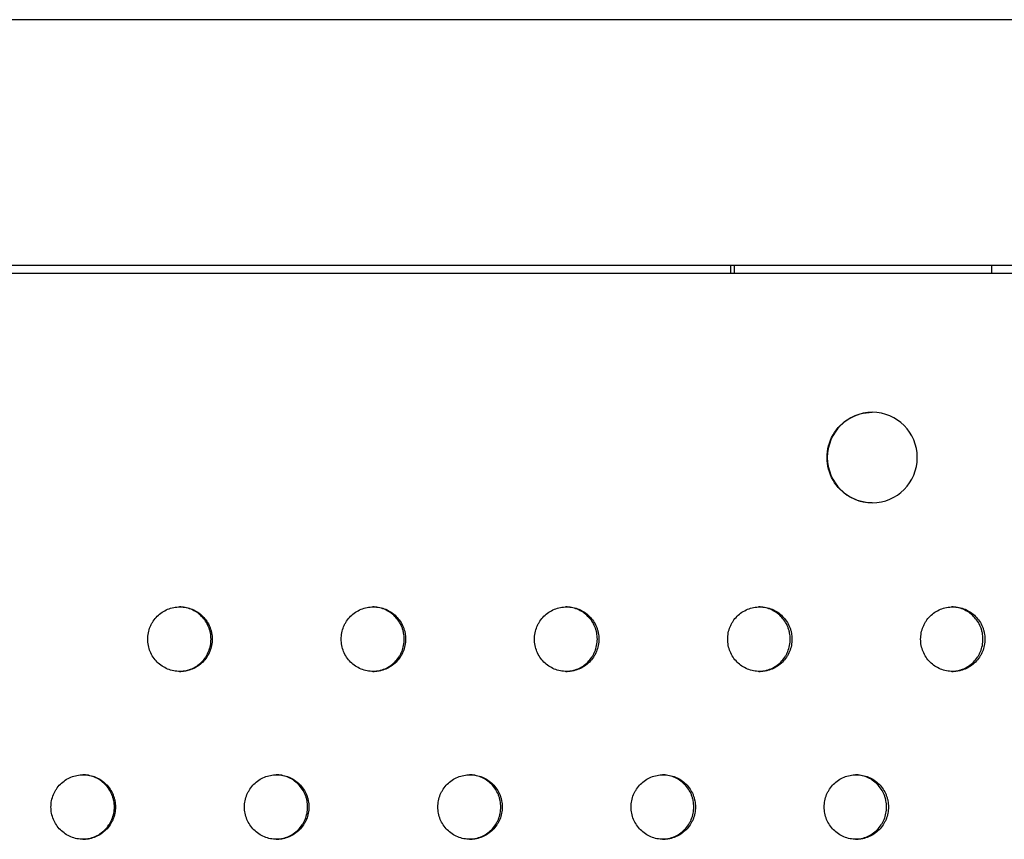
# Model space of a CAD drawing. Units: millimetres. Extents: x -5575 to 6154, y -5143 to 4982.
# Drawn here: x 1079 to 1231, y -416 to -289 of the extents above; entities that cross this region are included whole.
import ezdxf

# ---------------------------------------------------------------- set-up
doc = ezdxf.new("R2010")
doc.units = ezdxf.units.MM
doc.header["$LTSCALE"] = 20
doc.layers.add('2d', color=230, linetype='Continuous')

msp = doc.modelspace()

# ---------------------------------------------------------------- linework, layer by layer
at = {"layer": '2d'}
for p, q in [((1839, -289), (72.76, -289)), ((1839, -289), (72.76, -289)), ((79.8, -327), (1839, -327)), ((1188.61, -328.28), (1188.61, -327)), ((1188.61, -327), (1229, -327)), ((1189.18, -328.28), (1189.18, -327)), ((1229, -327), (1229, -328.28)), ((1210.54, -349.78), (1210.49, -349.78)), ((1210.54, -363.78), (1210.49, -363.78))]:
    msp.add_line(p, q, dxfattribs=at)
at = {"layer": '2d', "extrusion": (0, 0, -1)}
for centre, major_axis, start_param, end_param in [((1210.49, -356.78), (0, -7), 0, 3.141593), ((1210.54, -356.78), (0, 7), -3.141592653589793, 3.141592653589793)]:
    msp.add_ellipse(centre, major_axis=major_axis, ratio=0.995417, start_param=start_param, end_param=end_param, dxfattribs=at)
at = {"layer": '2d'}
for points, knots in [([(1803.5, -328.28), (1732.36, -328.28), (1660.4, -328.28), (1515.23, -328.28), (1442.03, -328.28), (1294.79, -328.28), (1220.75, -328.28), (1072.26, -328.28), (997.8, -328.28), (848.89, -328.28), (774.44, -328.28), (625.95, -328.28), (551.91, -328.28), (404.67, -328.28), (331.47, -328.28), (198.8, -328.28), (139.14, -328.28), (80.02, -328.28)], [0, 0, 0, 0, 0.125, 0.125, 0.25, 0.25, 0.375, 0.375, 0.5, 0.5, 0.625, 0.625, 0.75, 0.75, 0.875, 0.875, 0.9784785, 0.9784785, 0.9784785, 0.9784785]), ([(1098.34, -384.89), (1098.34, -385.22), (1098.38, -385.55), (1098.5, -386.19), (1098.6, -386.51), (1098.85, -387.11), (1099, -387.4), (1099.37, -387.95), (1099.57, -388.2), (1100.03, -388.66), (1100.29, -388.87), (1100.83, -389.23), (1101.12, -389.39), (1101.72, -389.64), (1102.04, -389.73), (1102.68, -389.86), (1103, -389.89), (1103.66, -389.89), (1103.99, -389.86), (1104.46, -389.77), (1104.62, -389.73), (1104.93, -389.63), (1105.09, -389.58), (1105.54, -389.39), (1105.83, -389.24), (1106.37, -388.87), (1106.63, -388.66), (1107.09, -388.2), (1107.3, -387.95), (1107.57, -387.54), (1107.66, -387.4), (1107.81, -387.11), (1107.88, -386.96), (1108.07, -386.51), (1108.16, -386.2), (1108.29, -385.55), (1108.33, -385.22), (1108.33, -384.89), (1108.33, -384.56), (1108.29, -384.24), (1108.2, -383.76), (1108.16, -383.6), (1108.06, -383.29), (1108.01, -383.13), (1107.82, -382.68), (1107.67, -382.39), (1107.3, -381.85), (1107.09, -381.59), (1106.63, -381.13), (1106.38, -380.92), (1105.84, -380.56), (1105.55, -380.4), (1104.94, -380.15), (1104.63, -380.05), (1103.99, -379.93), (1103.66, -379.89), (1103.01, -379.89), (1102.68, -379.93), (1102.04, -380.05), (1101.73, -380.15), (1101.12, -380.4), (1100.83, -380.56), (1100.29, -380.92), (1100.04, -381.12), (1099.57, -381.59), (1099.37, -381.84), (1099.1, -382.25), (1099.01, -382.39), (1098.86, -382.68), (1098.79, -382.83), (1098.6, -383.28), (1098.5, -383.6), (1098.38, -384.24), (1098.34, -384.57), (1098.34, -384.89)], [0.01563229, 0.01563229, 0.01563229, 0.01563229, 0.01660908, 0.01660908, 0.01758588, 0.01758588, 0.01856268, 0.01856268, 0.01953948, 0.01953948, 0.02051627, 0.02051627, 0.02149307, 0.02149307, 0.02246987, 0.02246987, 0.02344667, 0.02344667, 0.02442346, 0.02442346, 0.02491186, 0.02491186, 0.02540026, 0.02540026, 0.02637706, 0.02637706, 0.02735386, 0.02735386, 0.02833065, 0.02833065, 0.02881905, 0.02881905, 0.02930745, 0.02930745, 0.03028425, 0.03028425, 0.03126105, 0.03126105, 0.03126105, 0.03223806, 0.03223806, 0.03272657, 0.03272657, 0.03321508, 0.03321508, 0.0341921, 0.0341921, 0.03516912, 0.03516912, 0.03614614, 0.03614614, 0.03712315, 0.03712315, 0.03810017, 0.03810017, 0.03907719, 0.03907719, 0.04005421, 0.04005421, 0.04103123, 0.04103123, 0.04200824, 0.04200824, 0.04298526, 0.04298526, 0.04396228, 0.04396228, 0.04445079, 0.04445079, 0.0449393, 0.0449393, 0.04591632, 0.04591632, 0.04689333, 0.04689333, 0.04689333, 0.04689333]), ([(1103.24, -389.89), (1103.54, -389.89), (1103.83, -389.86), (1104.28, -389.77), (1104.44, -389.73), (1104.75, -389.63), (1104.91, -389.58), (1105.36, -389.39), (1105.65, -389.24), (1106.19, -388.87), (1106.45, -388.66), (1106.91, -388.2), (1107.12, -387.95), (1107.39, -387.54), (1107.47, -387.4), (1107.63, -387.11), (1107.7, -386.96), (1107.89, -386.51), (1107.98, -386.2), (1108.11, -385.55), (1108.14, -385.22), (1108.14, -384.89), (1108.14, -384.56), (1108.11, -384.24), (1108.02, -383.76), (1107.98, -383.6), (1107.88, -383.29), (1107.82, -383.13), (1107.64, -382.68), (1107.48, -382.39), (1107.12, -381.85), (1106.91, -381.59), (1106.45, -381.13), (1106.2, -380.92), (1105.65, -380.56), (1105.36, -380.4), (1104.76, -380.15), (1104.45, -380.05), (1103.83, -379.93), (1103.54, -379.9), (1103.24, -379.9)], [0.02354067, 0.02354067, 0.02354067, 0.02354067, 0.02442346, 0.02442346, 0.02491186, 0.02491186, 0.02540026, 0.02540026, 0.02637706, 0.02637706, 0.02735386, 0.02735386, 0.02833065, 0.02833065, 0.02881905, 0.02881905, 0.02930745, 0.02930745, 0.03028425, 0.03028425, 0.03126105, 0.03126105, 0.03126105, 0.03223806, 0.03223806, 0.03272657, 0.03272657, 0.03321508, 0.03321508, 0.0341921, 0.0341921, 0.03516912, 0.03516912, 0.03614614, 0.03614614, 0.03712315, 0.03712315, 0.03810017, 0.03810017, 0.03898712, 0.03898712, 0.03898712, 0.03898712]), ([(1128.3, -384.89), (1128.3, -385.22), (1128.33, -385.55), (1128.46, -386.19), (1128.55, -386.51), (1128.8, -387.11), (1128.96, -387.4), (1129.32, -387.95), (1129.53, -388.2), (1129.99, -388.66), (1130.24, -388.87), (1130.78, -389.23), (1131.07, -389.39), (1131.67, -389.64), (1131.99, -389.73), (1132.63, -389.86), (1132.95, -389.89), (1133.61, -389.89), (1133.94, -389.86), (1134.41, -389.77), (1134.57, -389.73), (1134.88, -389.63), (1135.04, -389.58), (1135.49, -389.39), (1135.78, -389.24), (1136.32, -388.87), (1136.58, -388.66), (1137.04, -388.2), (1137.25, -387.95), (1137.52, -387.54), (1137.6, -387.4), (1137.76, -387.11), (1137.83, -386.96), (1138.02, -386.51), (1138.11, -386.2), (1138.24, -385.55), (1138.27, -385.22), (1138.27, -384.89), (1138.27, -384.56), (1138.24, -384.24), (1138.15, -383.76), (1138.11, -383.6), (1138.01, -383.29), (1137.96, -383.13), (1137.77, -382.68), (1137.61, -382.39), (1137.25, -381.85), (1137.04, -381.59), (1136.58, -381.13), (1136.33, -380.92), (1135.78, -380.56), (1135.49, -380.4), (1134.89, -380.15), (1134.58, -380.05), (1133.94, -379.93), (1133.61, -379.89), (1132.96, -379.89), (1132.63, -379.93), (1131.99, -380.05), (1131.68, -380.15), (1131.08, -380.4), (1130.78, -380.56), (1130.24, -380.92), (1129.99, -381.12), (1129.53, -381.59), (1129.32, -381.84), (1129.05, -382.25), (1128.96, -382.39), (1128.81, -382.68), (1128.74, -382.83), (1128.55, -383.28), (1128.46, -383.6), (1128.33, -384.24), (1128.3, -384.57), (1128.3, -384.89)], [0.01563229, 0.01563229, 0.01563229, 0.01563229, 0.01660908, 0.01660908, 0.01758588, 0.01758588, 0.01856268, 0.01856268, 0.01953948, 0.01953948, 0.02051627, 0.02051627, 0.02149307, 0.02149307, 0.02246987, 0.02246987, 0.02344667, 0.02344667, 0.02442346, 0.02442346, 0.02491186, 0.02491186, 0.02540026, 0.02540026, 0.02637706, 0.02637706, 0.02735386, 0.02735386, 0.02833065, 0.02833065, 0.02881905, 0.02881905, 0.02930745, 0.02930745, 0.03028425, 0.03028425, 0.03126105, 0.03126105, 0.03126105, 0.03223806, 0.03223806, 0.03272657, 0.03272657, 0.03321508, 0.03321508, 0.0341921, 0.0341921, 0.03516912, 0.03516912, 0.03614614, 0.03614614, 0.03712315, 0.03712315, 0.03810017, 0.03810017, 0.03907719, 0.03907719, 0.04005421, 0.04005421, 0.04103123, 0.04103123, 0.04200824, 0.04200824, 0.04298526, 0.04298526, 0.04396228, 0.04396228, 0.04445079, 0.04445079, 0.0449393, 0.0449393, 0.04591632, 0.04591632, 0.04689333, 0.04689333, 0.04689333, 0.04689333]), ([(1133.18, -389.89), (1133.47, -389.89), (1133.76, -389.86), (1134.2, -389.77), (1134.36, -389.73), (1134.67, -389.63), (1134.83, -389.58), (1135.28, -389.39), (1135.57, -389.24), (1136.11, -388.87), (1136.37, -388.66), (1136.83, -388.2), (1137.03, -387.95), (1137.31, -387.54), (1137.39, -387.4), (1137.55, -387.11), (1137.62, -386.96), (1137.8, -386.51), (1137.9, -386.2), (1138.03, -385.55), (1138.06, -385.22), (1138.06, -384.89), (1138.06, -384.56), (1138.03, -384.24), (1137.93, -383.76), (1137.89, -383.6), (1137.8, -383.29), (1137.74, -383.13), (1137.55, -382.68), (1137.4, -382.39), (1137.04, -381.85), (1136.83, -381.59), (1136.37, -381.13), (1136.12, -380.92), (1135.57, -380.56), (1135.28, -380.4), (1134.68, -380.15), (1134.37, -380.05), (1133.76, -379.93), (1133.47, -379.9), (1133.18, -379.9)], [0.02355573, 0.02355573, 0.02355573, 0.02355573, 0.02442346, 0.02442346, 0.02491186, 0.02491186, 0.02540026, 0.02540026, 0.02637706, 0.02637706, 0.02735386, 0.02735386, 0.02833065, 0.02833065, 0.02881905, 0.02881905, 0.02930745, 0.02930745, 0.03028425, 0.03028425, 0.03126105, 0.03126105, 0.03126105, 0.03223806, 0.03223806, 0.03272657, 0.03272657, 0.03321508, 0.03321508, 0.0341921, 0.0341921, 0.03516912, 0.03516912, 0.03614614, 0.03614614, 0.03712315, 0.03712315, 0.03810017, 0.03810017, 0.03897182, 0.03897182, 0.03897182, 0.03897182]), ([(1158.23, -384.89), (1158.23, -385.22), (1158.26, -385.55), (1158.39, -386.19), (1158.49, -386.51), (1158.73, -387.11), (1158.89, -387.4), (1159.25, -387.95), (1159.46, -388.2), (1159.92, -388.66), (1160.17, -388.87), (1160.72, -389.23), (1161, -389.39), (1161.6, -389.64), (1161.92, -389.73), (1162.56, -389.86), (1162.88, -389.89), (1163.54, -389.89), (1163.86, -389.86), (1164.34, -389.77), (1164.5, -389.73), (1164.81, -389.63), (1164.97, -389.58), (1165.42, -389.39), (1165.71, -389.24), (1166.25, -388.87), (1166.51, -388.66), (1166.97, -388.2), (1167.17, -387.95), (1167.45, -387.54), (1167.53, -387.4), (1167.69, -387.11), (1167.75, -386.96), (1167.94, -386.51), (1168.04, -386.2), (1168.17, -385.55), (1168.2, -385.22), (1168.2, -384.89), (1168.2, -384.56), (1168.17, -384.24), (1168.07, -383.76), (1168.03, -383.6), (1167.94, -383.29), (1167.88, -383.13), (1167.69, -382.68), (1167.54, -382.39), (1167.18, -381.85), (1166.97, -381.59), (1166.51, -381.13), (1166.26, -380.92), (1165.71, -380.56), (1165.42, -380.4), (1164.82, -380.15), (1164.51, -380.05), (1163.87, -379.93), (1163.54, -379.89), (1162.89, -379.89), (1162.56, -379.93), (1161.92, -380.05), (1161.61, -380.15), (1161.01, -380.4), (1160.72, -380.56), (1160.18, -380.92), (1159.92, -381.12), (1159.46, -381.59), (1159.25, -381.84), (1158.98, -382.25), (1158.9, -382.39), (1158.74, -382.68), (1158.67, -382.83), (1158.49, -383.28), (1158.39, -383.6), (1158.26, -384.24), (1158.23, -384.57), (1158.23, -384.89)], [0.01563229, 0.01563229, 0.01563229, 0.01563229, 0.01660908, 0.01660908, 0.01758588, 0.01758588, 0.01856268, 0.01856268, 0.01953948, 0.01953948, 0.02051627, 0.02051627, 0.02149307, 0.02149307, 0.02246987, 0.02246987, 0.02344667, 0.02344667, 0.02442346, 0.02442346, 0.02491186, 0.02491186, 0.02540026, 0.02540026, 0.02637706, 0.02637706, 0.02735386, 0.02735386, 0.02833065, 0.02833065, 0.02881905, 0.02881905, 0.02930745, 0.02930745, 0.03028425, 0.03028425, 0.03126105, 0.03126105, 0.03126105, 0.03223806, 0.03223806, 0.03272657, 0.03272657, 0.03321508, 0.03321508, 0.0341921, 0.0341921, 0.03516912, 0.03516912, 0.03614614, 0.03614614, 0.03712315, 0.03712315, 0.03810017, 0.03810017, 0.03907719, 0.03907719, 0.04005421, 0.04005421, 0.04103123, 0.04103123, 0.04200824, 0.04200824, 0.04298526, 0.04298526, 0.04396228, 0.04396228, 0.04445079, 0.04445079, 0.0449393, 0.0449393, 0.04591632, 0.04591632, 0.04689333, 0.04689333, 0.04689333, 0.04689333]), ([(1163.09, -389.89), (1163.38, -389.89), (1163.66, -389.85), (1164.1, -389.77), (1164.26, -389.73), (1164.57, -389.63), (1164.73, -389.58), (1165.18, -389.39), (1165.47, -389.24), (1166.01, -388.87), (1166.26, -388.66), (1166.72, -388.2), (1166.93, -387.95), (1167.2, -387.54), (1167.29, -387.4), (1167.44, -387.11), (1167.51, -386.96), (1167.7, -386.51), (1167.79, -386.2), (1167.92, -385.55), (1167.96, -385.22), (1167.96, -384.89), (1167.96, -384.56), (1167.92, -384.24), (1167.83, -383.76), (1167.79, -383.6), (1167.69, -383.29), (1167.64, -383.13), (1167.45, -382.68), (1167.3, -382.39), (1166.94, -381.85), (1166.73, -381.59), (1166.27, -381.13), (1166.01, -380.92), (1165.47, -380.56), (1165.18, -380.4), (1164.58, -380.15), (1164.27, -380.05), (1163.66, -379.93), (1163.38, -379.9), (1163.09, -379.9)], [0.0235708, 0.0235708, 0.0235708, 0.0235708, 0.02442346, 0.02442346, 0.02491186, 0.02491186, 0.02540026, 0.02540026, 0.02637706, 0.02637706, 0.02735386, 0.02735386, 0.02833065, 0.02833065, 0.02881905, 0.02881905, 0.02930745, 0.02930745, 0.03028425, 0.03028425, 0.03126105, 0.03126105, 0.03126105, 0.03223806, 0.03223806, 0.03272657, 0.03272657, 0.03321508, 0.03321508, 0.0341921, 0.0341921, 0.03516912, 0.03516912, 0.03614614, 0.03614614, 0.03712315, 0.03712315, 0.03810017, 0.03810017, 0.03895654, 0.03895654, 0.03895654, 0.03895654]), ([(1188.14, -384.89), (1188.14, -385.22), (1188.17, -385.55), (1188.3, -386.19), (1188.39, -386.51), (1188.64, -387.11), (1188.8, -387.4), (1189.16, -387.95), (1189.37, -388.2), (1189.83, -388.66), (1190.08, -388.87), (1190.62, -389.23), (1190.91, -389.39), (1191.51, -389.64), (1191.83, -389.73), (1192.46, -389.86), (1192.79, -389.89), (1193.44, -389.89), (1193.77, -389.86), (1194.25, -389.77), (1194.4, -389.73), (1194.72, -389.63), (1194.87, -389.58), (1195.32, -389.39), (1195.61, -389.24), (1196.15, -388.87), (1196.41, -388.66), (1196.87, -388.2), (1197.07, -387.95), (1197.35, -387.54), (1197.43, -387.4), (1197.59, -387.11), (1197.66, -386.96), (1197.84, -386.51), (1197.94, -386.2), (1198.07, -385.55), (1198.1, -385.22), (1198.1, -384.89), (1198.1, -384.56), (1198.07, -384.24), (1197.97, -383.76), (1197.93, -383.6), (1197.84, -383.29), (1197.78, -383.13), (1197.59, -382.68), (1197.44, -382.39), (1197.08, -381.85), (1196.87, -381.59), (1196.41, -381.13), (1196.16, -380.92), (1195.62, -380.56), (1195.33, -380.4), (1194.73, -380.15), (1194.41, -380.05), (1193.77, -379.93), (1193.45, -379.89), (1192.8, -379.89), (1192.47, -379.93), (1191.83, -380.05), (1191.52, -380.15), (1190.92, -380.4), (1190.62, -380.56), (1190.08, -380.92), (1189.83, -381.12), (1189.37, -381.59), (1189.16, -381.84), (1188.89, -382.25), (1188.81, -382.39), (1188.65, -382.68), (1188.58, -382.83), (1188.39, -383.28), (1188.3, -383.6), (1188.17, -384.24), (1188.14, -384.57), (1188.14, -384.89)], [0.01563229, 0.01563229, 0.01563229, 0.01563229, 0.01660908, 0.01660908, 0.01758588, 0.01758588, 0.01856268, 0.01856268, 0.01953948, 0.01953948, 0.02051627, 0.02051627, 0.02149307, 0.02149307, 0.02246987, 0.02246987, 0.02344667, 0.02344667, 0.02442346, 0.02442346, 0.02491186, 0.02491186, 0.02540026, 0.02540026, 0.02637706, 0.02637706, 0.02735386, 0.02735386, 0.02833065, 0.02833065, 0.02881905, 0.02881905, 0.02930745, 0.02930745, 0.03028425, 0.03028425, 0.03126105, 0.03126105, 0.03126105, 0.03223806, 0.03223806, 0.03272657, 0.03272657, 0.03321508, 0.03321508, 0.0341921, 0.0341921, 0.03516912, 0.03516912, 0.03614614, 0.03614614, 0.03712315, 0.03712315, 0.03810017, 0.03810017, 0.03907719, 0.03907719, 0.04005421, 0.04005421, 0.04103123, 0.04103123, 0.04200824, 0.04200824, 0.04298526, 0.04298526, 0.04396228, 0.04396228, 0.04445079, 0.04445079, 0.0449393, 0.0449393, 0.04591632, 0.04591632, 0.04689333, 0.04689333, 0.04689333, 0.04689333]), ([(1192.98, -389.89), (1193.26, -389.89), (1193.54, -389.85), (1193.97, -389.77), (1194.13, -389.73), (1194.44, -389.63), (1194.6, -389.58), (1195.05, -389.39), (1195.34, -389.24), (1195.88, -388.87), (1196.14, -388.66), (1196.6, -388.2), (1196.8, -387.95), (1197.07, -387.54), (1197.16, -387.4), (1197.31, -387.11), (1197.38, -386.96), (1197.57, -386.51), (1197.67, -386.2), (1197.79, -385.55), (1197.83, -385.22), (1197.83, -384.89), (1197.83, -384.56), (1197.79, -384.24), (1197.7, -383.76), (1197.66, -383.6), (1197.56, -383.29), (1197.51, -383.13), (1197.32, -382.68), (1197.17, -382.39), (1196.81, -381.85), (1196.6, -381.59), (1196.14, -381.13), (1195.89, -380.92), (1195.34, -380.56), (1195.05, -380.4), (1194.45, -380.15), (1194.14, -380.05), (1193.54, -379.94), (1193.26, -379.9), (1192.98, -379.9)], [0.0235859, 0.0235859, 0.0235859, 0.0235859, 0.02442346, 0.02442346, 0.02491186, 0.02491186, 0.02540026, 0.02540026, 0.02637706, 0.02637706, 0.02735386, 0.02735386, 0.02833065, 0.02833065, 0.02881905, 0.02881905, 0.02930745, 0.02930745, 0.03028425, 0.03028425, 0.03126105, 0.03126105, 0.03126105, 0.03223806, 0.03223806, 0.03272657, 0.03272657, 0.03321508, 0.03321508, 0.0341921, 0.0341921, 0.03516912, 0.03516912, 0.03614614, 0.03614614, 0.03712315, 0.03712315, 0.03810017, 0.03810017, 0.03894124, 0.03894124, 0.03894124, 0.03894124]), ([(1218.02, -384.89), (1218.02, -385.22), (1218.05, -385.55), (1218.18, -386.19), (1218.28, -386.51), (1218.52, -387.11), (1218.68, -387.4), (1219.04, -387.95), (1219.25, -388.2), (1219.71, -388.66), (1219.96, -388.87), (1220.5, -389.23), (1220.79, -389.39), (1221.39, -389.64), (1221.71, -389.73), (1222.34, -389.86), (1222.67, -389.89), (1223.32, -389.89), (1223.65, -389.86), (1224.12, -389.77), (1224.28, -389.73), (1224.59, -389.63), (1224.75, -389.58), (1225.2, -389.39), (1225.49, -389.24), (1226.03, -388.87), (1226.28, -388.66), (1226.74, -388.2), (1226.95, -387.95), (1227.22, -387.54), (1227.31, -387.4), (1227.46, -387.11), (1227.53, -386.96), (1227.72, -386.51), (1227.81, -386.2), (1227.94, -385.55), (1227.97, -385.22), (1227.97, -384.89), (1227.97, -384.56), (1227.94, -384.24), (1227.85, -383.76), (1227.81, -383.6), (1227.71, -383.29), (1227.66, -383.13), (1227.47, -382.68), (1227.32, -382.39), (1226.95, -381.85), (1226.74, -381.59), (1226.29, -381.13), (1226.03, -380.92), (1225.49, -380.56), (1225.2, -380.4), (1224.6, -380.15), (1224.29, -380.05), (1223.65, -379.93), (1223.32, -379.89), (1222.68, -379.89), (1222.35, -379.93), (1221.71, -380.05), (1221.4, -380.15), (1220.8, -380.4), (1220.5, -380.56), (1219.96, -380.92), (1219.71, -381.12), (1219.25, -381.59), (1219.04, -381.84), (1218.77, -382.25), (1218.69, -382.39), (1218.53, -382.68), (1218.46, -382.83), (1218.28, -383.28), (1218.18, -383.6), (1218.06, -384.24), (1218.02, -384.57), (1218.02, -384.89)], [0.01563229, 0.01563229, 0.01563229, 0.01563229, 0.01660908, 0.01660908, 0.01758588, 0.01758588, 0.01856268, 0.01856268, 0.01953948, 0.01953948, 0.02051627, 0.02051627, 0.02149307, 0.02149307, 0.02246987, 0.02246987, 0.02344667, 0.02344667, 0.02442346, 0.02442346, 0.02491186, 0.02491186, 0.02540026, 0.02540026, 0.02637706, 0.02637706, 0.02735386, 0.02735386, 0.02833065, 0.02833065, 0.02881905, 0.02881905, 0.02930745, 0.02930745, 0.03028425, 0.03028425, 0.03126105, 0.03126105, 0.03126105, 0.03223806, 0.03223806, 0.03272657, 0.03272657, 0.03321508, 0.03321508, 0.0341921, 0.0341921, 0.03516912, 0.03516912, 0.03614614, 0.03614614, 0.03712315, 0.03712315, 0.03810017, 0.03810017, 0.03907719, 0.03907719, 0.04005421, 0.04005421, 0.04103123, 0.04103123, 0.04200824, 0.04200824, 0.04298526, 0.04298526, 0.04396228, 0.04396228, 0.04445079, 0.04445079, 0.0449393, 0.0449393, 0.04591632, 0.04591632, 0.04689333, 0.04689333, 0.04689333, 0.04689333]), ([(1222.85, -389.89), (1223.12, -389.88), (1223.39, -389.85), (1223.82, -389.77), (1223.98, -389.73), (1224.29, -389.63), (1224.45, -389.58), (1224.9, -389.39), (1225.18, -389.24), (1225.72, -388.87), (1225.98, -388.66), (1226.44, -388.2), (1226.65, -387.95), (1226.92, -387.54), (1227, -387.4), (1227.16, -387.11), (1227.23, -386.96), (1227.41, -386.51), (1227.51, -386.2), (1227.64, -385.55), (1227.67, -385.22), (1227.67, -384.89), (1227.67, -384.56), (1227.64, -384.24), (1227.54, -383.76), (1227.5, -383.6), (1227.41, -383.29), (1227.35, -383.13), (1227.17, -382.68), (1227.01, -382.39), (1226.65, -381.85), (1226.44, -381.59), (1225.98, -381.13), (1225.73, -380.92), (1225.19, -380.56), (1224.9, -380.4), (1224.3, -380.15), (1223.99, -380.05), (1223.39, -379.94), (1223.12, -379.91), (1222.85, -379.9)], [0.02360102, 0.02360102, 0.02360102, 0.02360102, 0.02442346, 0.02442346, 0.02491186, 0.02491186, 0.02540026, 0.02540026, 0.02637706, 0.02637706, 0.02735386, 0.02735386, 0.02833065, 0.02833065, 0.02881905, 0.02881905, 0.02930745, 0.02930745, 0.03028425, 0.03028425, 0.03126105, 0.03126105, 0.03126105, 0.03223806, 0.03223806, 0.03272657, 0.03272657, 0.03321508, 0.03321508, 0.0341921, 0.0341921, 0.03516912, 0.03516912, 0.03614614, 0.03614614, 0.03712315, 0.03712315, 0.03810017, 0.03810017, 0.03892594, 0.03892594, 0.03892594, 0.03892594]), ([(1083.36, -410.88), (1083.36, -411.2), (1083.39, -411.53), (1083.52, -412.17), (1083.61, -412.49), (1083.86, -413.09), (1084.02, -413.38), (1084.38, -413.93), (1084.59, -414.18), (1085.05, -414.64), (1085.31, -414.85), (1085.85, -415.21), (1086.14, -415.37), (1086.74, -415.62), (1087.06, -415.72), (1087.69, -415.84), (1088.02, -415.88), (1088.68, -415.88), (1089, -415.84), (1089.48, -415.75), (1089.64, -415.71), (1089.95, -415.61), (1090.11, -415.56), (1090.56, -415.37), (1090.85, -415.22), (1091.39, -414.86), (1091.65, -414.64), (1092.11, -414.18), (1092.32, -413.93), (1092.59, -413.52), (1092.68, -413.38), (1092.83, -413.09), (1092.9, -412.94), (1093.09, -412.49), (1093.18, -412.18), (1093.31, -411.53), (1093.34, -411.21), (1093.34, -410.88), (1093.34, -410.55), (1093.31, -410.22), (1093.22, -409.74), (1093.18, -409.58), (1093.08, -409.27), (1093.03, -409.11), (1092.84, -408.66), (1092.69, -408.37), (1092.32, -407.83), (1092.11, -407.57), (1091.65, -407.11), (1091.4, -406.9), (1090.85, -406.54), (1090.56, -406.38), (1089.96, -406.13), (1089.65, -406.04), (1089, -405.91), (1088.68, -405.88), (1088.03, -405.88), (1087.7, -405.91), (1087.06, -406.04), (1086.75, -406.13), (1086.14, -406.38), (1085.85, -406.54), (1085.31, -406.9), (1085.06, -407.11), (1084.59, -407.57), (1084.38, -407.83), (1084.11, -408.23), (1084.03, -408.37), (1083.87, -408.66), (1083.8, -408.81), (1083.61, -409.27), (1083.52, -409.58), (1083.39, -410.22), (1083.36, -410.55), (1083.36, -410.88)], [0.01563229, 0.01563229, 0.01563229, 0.01563229, 0.01660908, 0.01660908, 0.01758588, 0.01758588, 0.01856268, 0.01856268, 0.01953948, 0.01953948, 0.02051627, 0.02051627, 0.02149307, 0.02149307, 0.02246987, 0.02246987, 0.02344667, 0.02344667, 0.02442346, 0.02442346, 0.02491186, 0.02491186, 0.02540026, 0.02540026, 0.02637706, 0.02637706, 0.02735386, 0.02735386, 0.02833065, 0.02833065, 0.02881905, 0.02881905, 0.02930745, 0.02930745, 0.03028425, 0.03028425, 0.03126105, 0.03126105, 0.03126105, 0.03223806, 0.03223806, 0.03272657, 0.03272657, 0.03321508, 0.03321508, 0.0341921, 0.0341921, 0.03516912, 0.03516912, 0.03614614, 0.03614614, 0.03712315, 0.03712315, 0.03810017, 0.03810017, 0.03907719, 0.03907719, 0.04005421, 0.04005421, 0.04103123, 0.04103123, 0.04200824, 0.04200824, 0.04298526, 0.04298526, 0.04396228, 0.04396228, 0.04445079, 0.04445079, 0.0449393, 0.0449393, 0.04591632, 0.04591632, 0.04689333, 0.04689333, 0.04689333, 0.04689333]), ([(1088.27, -415.87), (1088.57, -415.87), (1088.86, -415.84), (1089.31, -415.75), (1089.47, -415.71), (1089.79, -415.61), (1089.94, -415.56), (1090.4, -415.37), (1090.68, -415.22), (1091.22, -414.86), (1091.48, -414.64), (1091.94, -414.18), (1092.15, -413.93), (1092.42, -413.52), (1092.51, -413.38), (1092.66, -413.09), (1092.73, -412.94), (1092.92, -412.49), (1093.02, -412.18), (1093.14, -411.53), (1093.18, -411.21), (1093.18, -410.88), (1093.18, -410.55), (1093.14, -410.22), (1093.05, -409.74), (1093.01, -409.58), (1092.91, -409.27), (1092.86, -409.11), (1092.67, -408.66), (1092.52, -408.37), (1092.16, -407.83), (1091.94, -407.57), (1091.48, -407.11), (1091.23, -406.9), (1090.69, -406.54), (1090.4, -406.38), (1089.8, -406.13), (1089.48, -406.04), (1088.86, -405.91), (1088.57, -405.88), (1088.27, -405.88)], [0.02353315, 0.02353315, 0.02353315, 0.02353315, 0.02442346, 0.02442346, 0.02491186, 0.02491186, 0.02540026, 0.02540026, 0.02637706, 0.02637706, 0.02735386, 0.02735386, 0.02833065, 0.02833065, 0.02881905, 0.02881905, 0.02930745, 0.02930745, 0.03028425, 0.03028425, 0.03126105, 0.03126105, 0.03126105, 0.03223806, 0.03223806, 0.03272657, 0.03272657, 0.03321508, 0.03321508, 0.0341921, 0.0341921, 0.03516912, 0.03516912, 0.03614614, 0.03614614, 0.03712315, 0.03712315, 0.03810017, 0.03810017, 0.03899477, 0.03899477, 0.03899477, 0.03899477]), ([(1113.32, -410.88), (1113.32, -411.2), (1113.35, -411.53), (1113.48, -412.17), (1113.58, -412.49), (1113.83, -413.09), (1113.98, -413.38), (1114.35, -413.93), (1114.55, -414.18), (1115.01, -414.64), (1115.27, -414.85), (1115.81, -415.21), (1116.1, -415.37), (1116.7, -415.62), (1117.02, -415.72), (1117.66, -415.84), (1117.98, -415.88), (1118.64, -415.88), (1118.96, -415.84), (1119.44, -415.75), (1119.6, -415.71), (1119.91, -415.61), (1120.07, -415.56), (1120.52, -415.37), (1120.81, -415.22), (1121.35, -414.86), (1121.61, -414.64), (1122.07, -414.18), (1122.27, -413.93), (1122.55, -413.52), (1122.63, -413.38), (1122.79, -413.09), (1122.86, -412.94), (1123.04, -412.49), (1123.14, -412.18), (1123.27, -411.53), (1123.3, -411.21), (1123.3, -410.88), (1123.3, -410.55), (1123.27, -410.22), (1123.17, -409.74), (1123.13, -409.58), (1123.04, -409.27), (1122.98, -409.11), (1122.8, -408.66), (1122.64, -408.37), (1122.28, -407.83), (1122.07, -407.57), (1121.61, -407.11), (1121.36, -406.9), (1120.81, -406.54), (1120.52, -406.38), (1119.92, -406.13), (1119.61, -406.04), (1118.96, -405.91), (1118.64, -405.88), (1117.99, -405.88), (1117.66, -405.91), (1117.02, -406.04), (1116.71, -406.13), (1116.1, -406.38), (1115.81, -406.54), (1115.27, -406.9), (1115.02, -407.11), (1114.55, -407.57), (1114.35, -407.83), (1114.07, -408.23), (1113.99, -408.37), (1113.84, -408.66), (1113.77, -408.81), (1113.58, -409.27), (1113.48, -409.58), (1113.36, -410.22), (1113.32, -410.55), (1113.32, -410.88)], [0.01563229, 0.01563229, 0.01563229, 0.01563229, 0.01660908, 0.01660908, 0.01758588, 0.01758588, 0.01856268, 0.01856268, 0.01953948, 0.01953948, 0.02051627, 0.02051627, 0.02149307, 0.02149307, 0.02246987, 0.02246987, 0.02344667, 0.02344667, 0.02442346, 0.02442346, 0.02491186, 0.02491186, 0.02540026, 0.02540026, 0.02637706, 0.02637706, 0.02735386, 0.02735386, 0.02833065, 0.02833065, 0.02881905, 0.02881905, 0.02930745, 0.02930745, 0.03028425, 0.03028425, 0.03126105, 0.03126105, 0.03126105, 0.03223806, 0.03223806, 0.03272657, 0.03272657, 0.03321508, 0.03321508, 0.0341921, 0.0341921, 0.03516912, 0.03516912, 0.03614614, 0.03614614, 0.03712315, 0.03712315, 0.03810017, 0.03810017, 0.03907719, 0.03907719, 0.04005421, 0.04005421, 0.04103123, 0.04103123, 0.04200824, 0.04200824, 0.04298526, 0.04298526, 0.04396228, 0.04396228, 0.04445079, 0.04445079, 0.0449393, 0.0449393, 0.04591632, 0.04591632, 0.04689333, 0.04689333, 0.04689333, 0.04689333]), ([(1118.21, -415.87), (1118.51, -415.87), (1118.8, -415.84), (1119.24, -415.75), (1119.4, -415.71), (1119.71, -415.61), (1119.87, -415.56), (1120.32, -415.37), (1120.61, -415.22), (1121.15, -414.86), (1121.41, -414.64), (1121.87, -414.18), (1122.08, -413.93), (1122.35, -413.52), (1122.44, -413.38), (1122.59, -413.09), (1122.66, -412.94), (1122.85, -412.49), (1122.94, -412.18), (1123.07, -411.53), (1123.1, -411.21), (1123.1, -410.88), (1123.1, -410.55), (1123.07, -410.22), (1122.98, -409.74), (1122.94, -409.58), (1122.84, -409.27), (1122.79, -409.11), (1122.6, -408.66), (1122.45, -408.37), (1122.08, -407.83), (1121.87, -407.57), (1121.41, -407.11), (1121.16, -406.9), (1120.62, -406.54), (1120.32, -406.38), (1119.72, -406.13), (1119.41, -406.04), (1118.8, -405.91), (1118.51, -405.88), (1118.21, -405.88)], [0.0235482, 0.0235482, 0.0235482, 0.0235482, 0.02442346, 0.02442346, 0.02491186, 0.02491186, 0.02540026, 0.02540026, 0.02637706, 0.02637706, 0.02735386, 0.02735386, 0.02833065, 0.02833065, 0.02881905, 0.02881905, 0.02930745, 0.02930745, 0.03028425, 0.03028425, 0.03126105, 0.03126105, 0.03126105, 0.03223806, 0.03223806, 0.03272657, 0.03272657, 0.03321508, 0.03321508, 0.0341921, 0.0341921, 0.03516912, 0.03516912, 0.03614614, 0.03614614, 0.03712315, 0.03712315, 0.03810017, 0.03810017, 0.03897947, 0.03897947, 0.03897947, 0.03897947]), ([(1143.27, -410.88), (1143.27, -411.2), (1143.3, -411.53), (1143.43, -412.17), (1143.52, -412.49), (1143.77, -413.09), (1143.92, -413.38), (1144.29, -413.93), (1144.5, -414.18), (1144.95, -414.64), (1145.21, -414.85), (1145.75, -415.21), (1146.04, -415.37), (1146.64, -415.62), (1146.96, -415.72), (1147.6, -415.84), (1147.92, -415.88), (1148.58, -415.88), (1148.9, -415.84), (1149.38, -415.75), (1149.54, -415.71), (1149.85, -415.61), (1150.01, -415.56), (1150.46, -415.37), (1150.75, -415.22), (1151.29, -414.86), (1151.55, -414.64), (1152.01, -414.18), (1152.21, -413.93), (1152.49, -413.52), (1152.57, -413.38), (1152.73, -413.09), (1152.79, -412.94), (1152.98, -412.49), (1153.08, -412.18), (1153.21, -411.53), (1153.24, -411.21), (1153.24, -410.88), (1153.24, -410.55), (1153.21, -410.22), (1153.11, -409.74), (1153.07, -409.58), (1152.98, -409.27), (1152.92, -409.11), (1152.73, -408.66), (1152.58, -408.37), (1152.22, -407.83), (1152.01, -407.57), (1151.55, -407.11), (1151.3, -406.9), (1150.75, -406.54), (1150.46, -406.38), (1149.86, -406.13), (1149.55, -406.04), (1148.9, -405.91), (1148.58, -405.88), (1147.93, -405.88), (1147.6, -405.91), (1146.96, -406.04), (1146.65, -406.13), (1146.05, -406.38), (1145.75, -406.54), (1145.21, -406.9), (1144.96, -407.11), (1144.5, -407.57), (1144.29, -407.83), (1144.02, -408.23), (1143.93, -408.37), (1143.78, -408.66), (1143.71, -408.81), (1143.52, -409.27), (1143.43, -409.58), (1143.3, -410.22), (1143.27, -410.55), (1143.27, -410.88)], [0.01563229, 0.01563229, 0.01563229, 0.01563229, 0.01660908, 0.01660908, 0.01758588, 0.01758588, 0.01856268, 0.01856268, 0.01953948, 0.01953948, 0.02051627, 0.02051627, 0.02149307, 0.02149307, 0.02246987, 0.02246987, 0.02344667, 0.02344667, 0.02442346, 0.02442346, 0.02491186, 0.02491186, 0.02540026, 0.02540026, 0.02637706, 0.02637706, 0.02735386, 0.02735386, 0.02833065, 0.02833065, 0.02881905, 0.02881905, 0.02930745, 0.02930745, 0.03028425, 0.03028425, 0.03126105, 0.03126105, 0.03126105, 0.03223806, 0.03223806, 0.03272657, 0.03272657, 0.03321508, 0.03321508, 0.0341921, 0.0341921, 0.03516912, 0.03516912, 0.03614614, 0.03614614, 0.03712315, 0.03712315, 0.03810017, 0.03810017, 0.03907719, 0.03907719, 0.04005421, 0.04005421, 0.04103123, 0.04103123, 0.04200824, 0.04200824, 0.04298526, 0.04298526, 0.04396228, 0.04396228, 0.04445079, 0.04445079, 0.0449393, 0.0449393, 0.04591632, 0.04591632, 0.04689333, 0.04689333, 0.04689333, 0.04689333]), ([(1148.14, -415.87), (1148.43, -415.87), (1148.71, -415.84), (1149.15, -415.75), (1149.31, -415.71), (1149.62, -415.61), (1149.78, -415.56), (1150.23, -415.37), (1150.52, -415.22), (1151.06, -414.86), (1151.32, -414.64), (1151.78, -414.18), (1151.98, -413.93), (1152.26, -413.52), (1152.34, -413.38), (1152.5, -413.09), (1152.57, -412.94), (1152.75, -412.49), (1152.85, -412.18), (1152.98, -411.53), (1153.01, -411.21), (1153.01, -410.88), (1153.01, -410.55), (1152.98, -410.22), (1152.88, -409.74), (1152.84, -409.58), (1152.75, -409.27), (1152.69, -409.11), (1152.51, -408.66), (1152.35, -408.37), (1151.99, -407.83), (1151.78, -407.57), (1151.32, -407.11), (1151.07, -406.9), (1150.52, -406.54), (1150.23, -406.38), (1149.63, -406.13), (1149.32, -406.04), (1148.71, -405.91), (1148.43, -405.88), (1148.14, -405.88)], [0.02356326, 0.02356326, 0.02356326, 0.02356326, 0.02442346, 0.02442346, 0.02491186, 0.02491186, 0.02540026, 0.02540026, 0.02637706, 0.02637706, 0.02735386, 0.02735386, 0.02833065, 0.02833065, 0.02881905, 0.02881905, 0.02930745, 0.02930745, 0.03028425, 0.03028425, 0.03126105, 0.03126105, 0.03126105, 0.03223806, 0.03223806, 0.03272657, 0.03272657, 0.03321508, 0.03321508, 0.0341921, 0.0341921, 0.03516912, 0.03516912, 0.03614614, 0.03614614, 0.03712315, 0.03712315, 0.03810017, 0.03810017, 0.03896418, 0.03896418, 0.03896418, 0.03896418]), ([(1173.19, -410.88), (1173.19, -411.2), (1173.22, -411.53), (1173.35, -412.17), (1173.44, -412.49), (1173.69, -413.09), (1173.85, -413.38), (1174.21, -413.93), (1174.42, -414.18), (1174.88, -414.64), (1175.13, -414.85), (1175.67, -415.21), (1175.96, -415.37), (1176.56, -415.62), (1176.88, -415.72), (1177.51, -415.84), (1177.84, -415.88), (1178.5, -415.88), (1178.82, -415.84), (1179.3, -415.75), (1179.46, -415.71), (1179.77, -415.61), (1179.92, -415.56), (1180.38, -415.37), (1180.66, -415.22), (1181.2, -414.86), (1181.46, -414.64), (1181.92, -414.18), (1182.13, -413.93), (1182.4, -413.52), (1182.49, -413.38), (1182.64, -413.09), (1182.71, -412.94), (1182.9, -412.49), (1182.99, -412.18), (1183.12, -411.53), (1183.15, -411.21), (1183.15, -410.88), (1183.15, -410.55), (1183.12, -410.22), (1183.02, -409.74), (1182.99, -409.58), (1182.89, -409.27), (1182.84, -409.11), (1182.65, -408.66), (1182.49, -408.37), (1182.13, -407.83), (1181.92, -407.57), (1181.46, -407.11), (1181.21, -406.9), (1180.67, -406.54), (1180.38, -406.38), (1179.78, -406.13), (1179.46, -406.04), (1178.82, -405.91), (1178.5, -405.88), (1177.85, -405.88), (1177.52, -405.91), (1176.88, -406.04), (1176.57, -406.13), (1175.96, -406.38), (1175.67, -406.54), (1175.13, -406.9), (1174.88, -407.11), (1174.42, -407.57), (1174.21, -407.83), (1173.94, -408.23), (1173.86, -408.37), (1173.7, -408.66), (1173.63, -408.81), (1173.44, -409.27), (1173.35, -409.58), (1173.22, -410.22), (1173.19, -410.55), (1173.19, -410.88)], [0.01563229, 0.01563229, 0.01563229, 0.01563229, 0.01660908, 0.01660908, 0.01758588, 0.01758588, 0.01856268, 0.01856268, 0.01953948, 0.01953948, 0.02051627, 0.02051627, 0.02149307, 0.02149307, 0.02246987, 0.02246987, 0.02344667, 0.02344667, 0.02442346, 0.02442346, 0.02491186, 0.02491186, 0.02540026, 0.02540026, 0.02637706, 0.02637706, 0.02735386, 0.02735386, 0.02833065, 0.02833065, 0.02881905, 0.02881905, 0.02930745, 0.02930745, 0.03028425, 0.03028425, 0.03126105, 0.03126105, 0.03126105, 0.03223806, 0.03223806, 0.03272657, 0.03272657, 0.03321508, 0.03321508, 0.0341921, 0.0341921, 0.03516912, 0.03516912, 0.03614614, 0.03614614, 0.03712315, 0.03712315, 0.03810017, 0.03810017, 0.03907719, 0.03907719, 0.04005421, 0.04005421, 0.04103123, 0.04103123, 0.04200824, 0.04200824, 0.04298526, 0.04298526, 0.04396228, 0.04396228, 0.04445079, 0.04445079, 0.0449393, 0.0449393, 0.04591632, 0.04591632, 0.04689333, 0.04689333, 0.04689333, 0.04689333]), ([(1178.04, -415.87), (1178.32, -415.87), (1178.61, -415.83), (1179.04, -415.75), (1179.2, -415.71), (1179.51, -415.61), (1179.67, -415.56), (1180.12, -415.37), (1180.4, -415.22), (1180.95, -414.86), (1181.2, -414.64), (1181.66, -414.18), (1181.87, -413.93), (1182.14, -413.52), (1182.23, -413.38), (1182.38, -413.09), (1182.45, -412.94), (1182.64, -412.49), (1182.73, -412.18), (1182.86, -411.53), (1182.89, -411.21), (1182.89, -410.88), (1182.89, -410.55), (1182.86, -410.22), (1182.77, -409.74), (1182.73, -409.58), (1182.63, -409.27), (1182.58, -409.11), (1182.39, -408.66), (1182.24, -408.37), (1181.87, -407.83), (1181.66, -407.57), (1181.2, -407.11), (1180.95, -406.9), (1180.41, -406.54), (1180.12, -406.38), (1179.52, -406.13), (1179.21, -406.04), (1178.61, -405.92), (1178.32, -405.88), (1178.04, -405.88)], [0.02357835, 0.02357835, 0.02357835, 0.02357835, 0.02442346, 0.02442346, 0.02491186, 0.02491186, 0.02540026, 0.02540026, 0.02637706, 0.02637706, 0.02735386, 0.02735386, 0.02833065, 0.02833065, 0.02881905, 0.02881905, 0.02930745, 0.02930745, 0.03028425, 0.03028425, 0.03126105, 0.03126105, 0.03126105, 0.03223806, 0.03223806, 0.03272657, 0.03272657, 0.03321508, 0.03321508, 0.0341921, 0.0341921, 0.03516912, 0.03516912, 0.03614614, 0.03614614, 0.03712315, 0.03712315, 0.03810017, 0.03810017, 0.03894889, 0.03894889, 0.03894889, 0.03894889]), ([(1203.09, -410.88), (1203.09, -411.2), (1203.12, -411.53), (1203.24, -412.17), (1203.34, -412.49), (1203.59, -413.09), (1203.74, -413.38), (1204.11, -413.93), (1204.31, -414.18), (1204.77, -414.64), (1205.03, -414.85), (1205.57, -415.21), (1205.85, -415.37), (1206.45, -415.62), (1206.77, -415.72), (1207.41, -415.84), (1207.73, -415.88), (1208.39, -415.88), (1208.71, -415.84), (1209.19, -415.75), (1209.35, -415.71), (1209.66, -415.61), (1209.81, -415.56), (1210.27, -415.37), (1210.55, -415.22), (1211.09, -414.86), (1211.35, -414.64), (1211.81, -414.18), (1212.02, -413.93), (1212.29, -413.52), (1212.37, -413.38), (1212.53, -413.09), (1212.6, -412.94), (1212.78, -412.49), (1212.88, -412.18), (1213.01, -411.53), (1213.04, -411.21), (1213.04, -410.88), (1213.04, -410.55), (1213.01, -410.22), (1212.91, -409.74), (1212.87, -409.58), (1212.78, -409.27), (1212.72, -409.11), (1212.54, -408.66), (1212.38, -408.37), (1212.02, -407.83), (1211.81, -407.57), (1211.35, -407.11), (1211.1, -406.9), (1210.56, -406.54), (1210.27, -406.38), (1209.67, -406.13), (1209.35, -406.04), (1208.71, -405.91), (1208.39, -405.88), (1207.74, -405.88), (1207.41, -405.91), (1206.77, -406.04), (1206.46, -406.13), (1205.86, -406.38), (1205.57, -406.54), (1205.03, -406.9), (1204.78, -407.11), (1204.31, -407.57), (1204.11, -407.83), (1203.83, -408.23), (1203.75, -408.37), (1203.6, -408.66), (1203.53, -408.81), (1203.34, -409.27), (1203.24, -409.58), (1203.12, -410.22), (1203.09, -410.55), (1203.09, -410.88)], [0.01563229, 0.01563229, 0.01563229, 0.01563229, 0.01660908, 0.01660908, 0.01758588, 0.01758588, 0.01856268, 0.01856268, 0.01953948, 0.01953948, 0.02051627, 0.02051627, 0.02149307, 0.02149307, 0.02246987, 0.02246987, 0.02344667, 0.02344667, 0.02442346, 0.02442346, 0.02491186, 0.02491186, 0.02540026, 0.02540026, 0.02637706, 0.02637706, 0.02735386, 0.02735386, 0.02833065, 0.02833065, 0.02881905, 0.02881905, 0.02930745, 0.02930745, 0.03028425, 0.03028425, 0.03126105, 0.03126105, 0.03126105, 0.03223806, 0.03223806, 0.03272657, 0.03272657, 0.03321508, 0.03321508, 0.0341921, 0.0341921, 0.03516912, 0.03516912, 0.03614614, 0.03614614, 0.03712315, 0.03712315, 0.03810017, 0.03810017, 0.03907719, 0.03907719, 0.04005421, 0.04005421, 0.04103123, 0.04103123, 0.04200824, 0.04200824, 0.04298526, 0.04298526, 0.04396228, 0.04396228, 0.04445079, 0.04445079, 0.0449393, 0.0449393, 0.04591632, 0.04591632, 0.04689333, 0.04689333, 0.04689333, 0.04689333]), ([(1207.92, -415.87), (1208.2, -415.87), (1208.47, -415.83), (1208.9, -415.75), (1209.06, -415.71), (1209.37, -415.61), (1209.53, -415.56), (1209.98, -415.37), (1210.26, -415.22), (1210.81, -414.86), (1211.06, -414.64), (1211.52, -414.18), (1211.73, -413.93), (1212, -413.52), (1212.09, -413.38), (1212.24, -413.09), (1212.31, -412.94), (1212.5, -412.49), (1212.59, -412.18), (1212.72, -411.53), (1212.75, -411.21), (1212.75, -410.88), (1212.75, -410.55), (1212.72, -410.22), (1212.62, -409.74), (1212.59, -409.58), (1212.49, -409.27), (1212.43, -409.11), (1212.25, -408.66), (1212.09, -408.37), (1211.73, -407.83), (1211.52, -407.57), (1211.06, -407.11), (1210.81, -406.9), (1210.27, -406.54), (1209.98, -406.38), (1209.38, -406.13), (1209.07, -406.04), (1208.47, -405.92), (1208.2, -405.89), (1207.92, -405.88)], [0.02359345, 0.02359345, 0.02359345, 0.02359345, 0.02442346, 0.02442346, 0.02491186, 0.02491186, 0.02540026, 0.02540026, 0.02637706, 0.02637706, 0.02735386, 0.02735386, 0.02833065, 0.02833065, 0.02881905, 0.02881905, 0.02930745, 0.02930745, 0.03028425, 0.03028425, 0.03126105, 0.03126105, 0.03126105, 0.03223806, 0.03223806, 0.03272657, 0.03272657, 0.03321508, 0.03321508, 0.0341921, 0.0341921, 0.03516912, 0.03516912, 0.03614614, 0.03614614, 0.03712315, 0.03712315, 0.03810017, 0.03810017, 0.03893359, 0.03893359, 0.03893359, 0.03893359])]:
    msp.add_open_spline(points, degree=3, knots=knots, dxfattribs=at)

doc.saveas('drawing.dxf')
